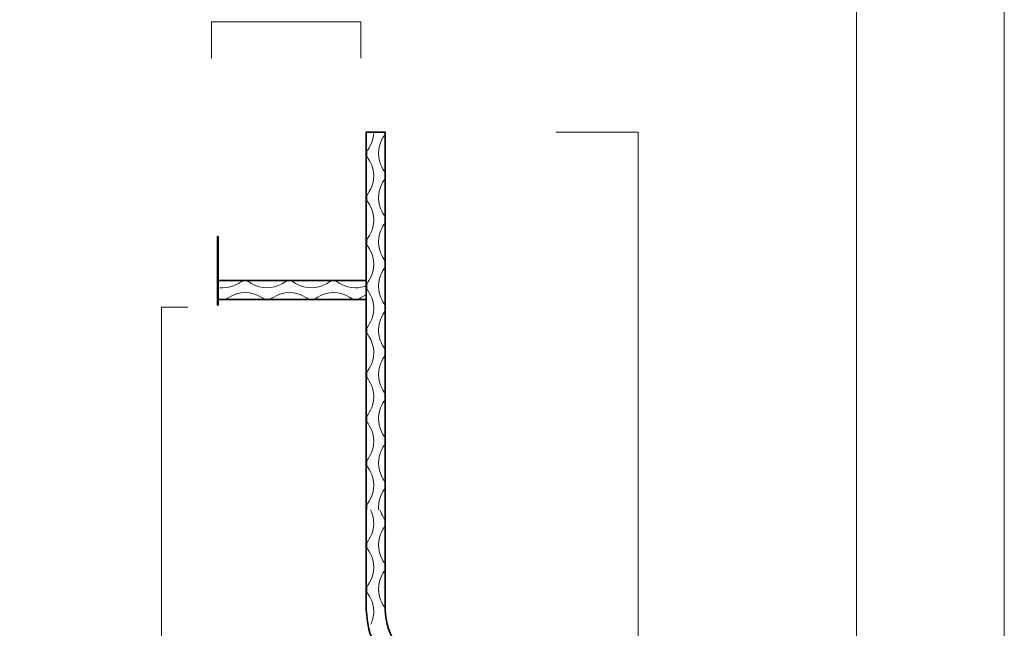
# Model space of a CAD drawing. Units: inches. Extents: x 0 to 859, y 0 to 612.
# Drawn here: x 681 to 859, y 286 to 396 of the extents above; entities that cross this region are included whole.
import ezdxf

# ---------------------------------------------------------------- set-up
doc = ezdxf.new("R2010")
doc.units = ezdxf.units.IN
doc.header["$MEASUREMENT"] = 0
doc.layers.add('レイヤー 1', color=7, linetype='Continuous')

# ---------------------------------------------------------------- blocks, each defined once
blk = doc.blocks.new('block 2')
at = {"layer": 'レイヤー 1', "lineweight": 0}
blk.add_lwpolyline([(0, 612.29), (858.9, 612.29), (858.9, 0), (0, 0), (0, 612.29)], dxfattribs=at)
at = {"layer": 'レイヤー 1', "color": 7, "lineweight": 18}
blk.add_lwpolyline([(832.19, 583.35), (27.53, 583.35), (27.53, 73.41), (832.19, 73.41), (832.19, 583.35)], dxfattribs=at)
blk = doc.blocks.new('block 5')
at = {"layer": 'レイヤー 1', "lineweight": 0}
blk.add_lwpolyline([(0, 612.29), (858.9, 612.29), (858.9, 0), (0, 0), (0, 612.29)], dxfattribs=at)
blk = doc.blocks.new('block 7')
at = {"layer": 'レイヤー 1', "lineweight": 0}
blk.add_lwpolyline([(0, 612.29), (858.9, 612.29), (858.9, 0), (0, 0), (0, 612.29)], dxfattribs=at)
blk = doc.blocks.new('block 9')
at = {"layer": 'レイヤー 1', "lineweight": 0}
blk.add_lwpolyline([(0, 612.29), (858.9, 612.29), (858.9, 0), (0, 0), (0, 612.29)], dxfattribs=at)
blk = doc.blocks.new('block 12')
at = {"layer": 'レイヤー 1', "lineweight": 0}
blk.add_lwpolyline([(0, 612.29), (858.9, 612.29), (858.9, 0), (0, 0), (0, 612.29)], dxfattribs=at)
at = {"layer": 'レイヤー 1', "color": 7, "lineweight": 35}
for points in [[(716.74, 344.13), (716.6, 344.13), (716.6, 356.51), (716.74, 356.51), (716.74, 344.13)], [(743.49, 345.13), (716.74, 345.13), (716.74, 348.56), (743.49, 348.56), (743.49, 345.13)]]:
    blk.add_lwpolyline(points, dxfattribs=at)
blk.add_open_spline([(765.79, 174.99), (764.96, 195.44), (748.69, 239.43), (748.01, 241.26), (746.44, 245.83), (748.61, 250.7), (748.92, 251.36), (748.92, 251.36), (760.34, 268.31), (760.34, 268.31), (760.34, 268.31), (748.8, 283.36), (748.8, 283.36), (748.8, 283.36), (748.6, 283.57), (748.6, 283.57), (747.37, 284.71), (746.91, 288), (746.9, 289.79), (746.9, 289.79), (746.9, 375.41), (746.9, 375.41), (746.9, 375.41), (743.49, 375.41), (743.49, 375.41), (743.49, 375.41), (743.49, 289.79), (743.49, 289.79), (743.49, 289.18), (743.56, 283.74), (746.17, 281.16), (746.17, 281.16), (756.13, 268.18), (756.13, 268.18), (756.13, 268.18), (746.03, 253.19), (746.03, 253.19), (746.03, 253.19), (745.93, 253.01), (745.93, 253.01), (745.79, 252.75), (742.62, 246.45), (744.79, 240.1), (744.92, 239.76), (754.13, 214.87), (759.18, 193.94), (758.67, 194.8), (758.01, 195.51), (757.18, 195.99), (754, 197.83), (750.1, 196.33), (748.51, 192.64), (747.5, 190.32), (747.31, 187.62), (747.98, 185.22), (748.44, 183.57), (749.28, 182.16), (750.4, 181.12), (748.89, 180.56), (747.56, 179.46), (746.57, 177.91), (744.37, 174.5), (744.83, 169.51), (747.59, 166.79), (748.68, 165.71), (750.04, 165.22), (751.44, 165.41), (752.85, 165.6), (754.1, 166.46), (754.98, 167.83), (754.98, 167.83), (754.04, 168.7), (754.04, 168.7), (753.36, 167.64), (752.39, 166.98), (751.3, 166.83), (750.24, 166.69), (749.19, 167.06), (748.35, 167.89), (746.08, 170.13), (745.71, 174.23), (747.51, 177.04), (748.59, 178.71), (750.12, 179.78), (751.83, 180.04), (753.61, 180.32), (755.41, 179.72), (756.9, 178.35), (759.87, 175.6), (761.32, 171.22), (761.32, 164.96), (761.32, 158.7), (759.87, 154.32), (756.9, 151.57), (755.41, 150.2), (753.61, 149.6), (751.83, 149.88), (750.12, 150.14), (748.59, 151.21), (747.51, 152.88), (745.71, 155.69), (746.08, 159.79), (748.35, 162.03), (749.19, 162.86), (750.24, 163.23), (751.3, 163.09), (752.39, 162.94), (753.36, 162.28), (754.04, 161.22), (754.04, 161.22), (754.98, 162.09), (754.98, 162.09), (754.1, 163.46), (752.85, 164.32), (751.44, 164.51), (750.05, 164.7), (748.68, 164.21), (747.59, 163.13), (744.83, 160.41), (744.37, 155.42), (746.57, 152.01), (747.83, 150.04), (749.65, 148.77), (751.67, 148.46), (752.01, 148.41), (752.35, 148.38), (752.68, 148.38), (754.44, 148.38), (756.17, 149.09), (757.63, 150.44), (760.92, 153.48), (762.51, 158.23), (762.51, 164.96), (762.51, 171.69), (760.92, 176.44), (757.63, 179.48), (756.01, 180.97), (754.07, 181.67), (752.12, 181.5), (750.69, 182.37), (749.62, 183.84), (749.11, 185.67), (748.54, 187.71), (748.71, 190.01), (749.57, 191.98), (750.87, 194.99), (754.05, 196.21), (756.67, 194.7), (757.66, 194.13), (758.39, 193.14), (758.73, 191.92), (759.06, 190.75), (758.98, 189.5), (758.5, 188.39), (757.72, 186.6), (755.8, 185.87), (754.24, 186.77), (753.66, 187.1), (753.22, 187.68), (753.02, 188.39), (752.84, 189.08), (752.88, 189.81), (753.16, 190.45), (753.16, 190.45), (752.1, 191.11), (752.1, 191.11), (751.67, 190.12), (751.6, 189), (751.89, 187.94), (752.19, 186.86), (752.84, 185.99), (753.72, 185.48), (755.87, 184.25), (758.48, 185.26), (759.56, 187.74), (759.86, 188.44), (760.04, 189.19), (760.1, 189.95), (761.36, 184.21), (762.22, 178.94), (762.38, 174.78), (762.38, 174.78), (762.39, 174.6), (762.39, 174.6), (762.44, 174.28), (766.74, 141.43), (744.01, 119.57), (744.01, 119.57), (746.38, 117.1), (746.38, 117.1), (769.98, 139.8), (766.1, 172.63), (765.79, 174.99)], degree=3, knots=[0, 0, 0, 0, 1, 1, 1, 2, 2, 2, 3, 3, 3, 4, 4, 4, 5, 5, 5, 6, 6, 6, 7, 7, 7, 8, 8, 8, 9, 9, 9, 10, 10, 10, 11, 11, 11, 12, 12, 12, 13, 13, 13, 14, 14, 14, 15, 15, 15, 16, 16, 16, 17, 17, 17, 18, 18, 18, 19, 19, 19, 20, 20, 20, 21, 21, 21, 22, 22, 22, 23, 23, 23, 24, 24, 24, 25, 25, 25, 26, 26, 26, 27, 27, 27, 28, 28, 28, 29, 29, 29, 30, 30, 30, 31, 31, 31, 32, 32, 32, 33, 33, 33, 34, 34, 34, 35, 35, 35, 36, 36, 36, 37, 37, 37, 38, 38, 38, 39, 39, 39, 40, 40, 40, 41, 41, 41, 42, 42, 42, 43, 43, 43, 44, 44, 44, 45, 45, 45, 46, 46, 46, 47, 47, 47, 48, 48, 48, 49, 49, 49, 50, 50, 50, 51, 51, 51, 52, 52, 52, 53, 53, 53, 54, 54, 54, 55, 55, 55, 56, 56, 56, 57, 57, 57, 58, 58, 58, 59, 59, 59, 60, 60, 60, 61, 61, 61, 62, 62, 62, 63, 63, 63, 64, 64, 64, 64], dxfattribs=at)
at = {"layer": 'レイヤー 1', "color": 7, "lineweight": 18}
for points, knots in [([(744.85, 375.14), (744.73, 373.37), (743.71, 372.15), (743.6, 371.95), (743.6, 371.95), (743.6, 371.91), (743.6, 371.91), (743.6, 371.91), (743.6, 371.06), (743.6, 371.06), (743.6, 371.06), (743.6, 371.03), (743.6, 371.03), (743.72, 370.82), (744.87, 369.44), (744.87, 367.48), (744.87, 365.53), (743.72, 364.15), (743.6, 363.94), (743.6, 363.94), (743.6, 363.09), (743.6, 363.09), (743.6, 363.09), (743.6, 363.05), (743.6, 363.05), (743.72, 362.84), (744.87, 361.46), (744.87, 359.51), (744.87, 357.55), (743.72, 356.17), (743.6, 355.96), (743.6, 355.96), (743.6, 355.92), (743.6, 355.92), (743.6, 355.92), (743.6, 355.08), (743.6, 355.08), (743.6, 355.08), (743.6, 355.04), (743.6, 355.04), (743.72, 354.83), (744.87, 353.45), (744.87, 351.49), (744.87, 349.54), (743.72, 348.16), (743.6, 347.95), (743.6, 347.95), (743.6, 347.1), (743.6, 347.1), (743.6, 347.1), (743.6, 347.06), (743.6, 347.06), (743.72, 346.85), (744.87, 345.47), (744.87, 343.52), (744.87, 341.56), (743.72, 340.18), (743.6, 339.97), (743.6, 339.97), (743.6, 339.94), (743.6, 339.94), (743.6, 339.94), (743.6, 339.08), (743.6, 339.08), (743.6, 339.08), (743.6, 339.05), (743.6, 339.05), (743.68, 338.91), (744.25, 338.21), (744.6, 337.15)], [0, 0, 0, 0, 1, 1, 1, 2, 2, 2, 3, 3, 3, 4, 4, 4, 5, 5, 5, 6, 6, 6, 7, 7, 7, 8, 8, 8, 9, 9, 9, 10, 10, 10, 11, 11, 11, 12, 12, 12, 13, 13, 13, 14, 14, 14, 15, 15, 15, 16, 16, 16, 17, 17, 17, 18, 18, 18, 19, 19, 19, 20, 20, 20, 21, 21, 21, 22, 22, 22, 23, 23, 23, 23]), ([(746.97, 375.14), (746.97, 375.14), (746.97, 375.1), (746.97, 375.1), (746.85, 374.9), (745.71, 373.52), (745.71, 371.56), (745.71, 369.6), (746.85, 368.22), (746.97, 368.02), (746.97, 368.02), (746.97, 367.98), (746.97, 367.98), (746.97, 367.98), (746.97, 367.13), (746.97, 367.13), (746.97, 367.13), (746.97, 367.09), (746.97, 367.09), (746.85, 366.88), (745.71, 365.5), (745.71, 363.55), (745.71, 361.59), (746.85, 360.21), (746.97, 360), (746.97, 360), (746.97, 359.15), (746.97, 359.15), (746.97, 359.15), (746.97, 359.11), (746.97, 359.11), (746.85, 358.91), (745.71, 357.53), (745.71, 355.57), (745.71, 353.61), (746.85, 352.23), (746.97, 352.03), (746.97, 352.03), (746.97, 351.99), (746.97, 351.99), (746.97, 351.99), (746.97, 351.14), (746.97, 351.14), (746.97, 351.14), (746.97, 351.1), (746.97, 351.1), (746.85, 350.89), (745.71, 349.51), (745.71, 347.56), (745.71, 345.6), (746.85, 344.22), (746.97, 344.01), (746.97, 344.01), (746.97, 343.16), (746.97, 343.16), (746.97, 343.16), (746.97, 343.12), (746.97, 343.12), (746.85, 342.92), (745.71, 341.54), (745.71, 339.58), (745.71, 338.6), (745.99, 337.77), (746.29, 337.15)], [0, 0, 0, 0, 1, 1, 1, 2, 2, 2, 3, 3, 3, 4, 4, 4, 5, 5, 5, 6, 6, 6, 7, 7, 7, 8, 8, 8, 9, 9, 9, 10, 10, 10, 11, 11, 11, 12, 12, 12, 13, 13, 13, 14, 14, 14, 15, 15, 15, 16, 16, 16, 17, 17, 17, 18, 18, 18, 19, 19, 19, 20, 20, 20, 21, 21, 21, 21]), ([(743.37, 347.58), (742.85, 347.39), (742.23, 347.24), (741.54, 347.24), (739.58, 347.24), (738.2, 348.39), (737.99, 348.51), (737.99, 348.51), (737.14, 348.51), (737.14, 348.51), (737.14, 348.51), (737.1, 348.51), (737.1, 348.51), (736.9, 348.39), (735.52, 347.24), (733.56, 347.24), (731.6, 347.24), (730.22, 348.39), (730.02, 348.51), (730.02, 348.51), (729.98, 348.51), (729.98, 348.51), (729.98, 348.51), (729.13, 348.51), (729.13, 348.51), (729.13, 348.51), (729.09, 348.51), (729.09, 348.51), (728.88, 348.39), (727.5, 347.24), (725.55, 347.24), (723.59, 347.24), (722.21, 348.39), (722, 348.51), (722, 348.51), (721.15, 348.51), (721.15, 348.51), (721.15, 348.51), (721.11, 348.51), (721.11, 348.51), (720.91, 348.39), (719.53, 347.24), (717.57, 347.24), (717.38, 347.24), (717.19, 347.25), (717.01, 347.27)], [0, 0, 0, 0, 1, 1, 1, 2, 2, 2, 3, 3, 3, 4, 4, 4, 5, 5, 5, 6, 6, 6, 7, 7, 7, 8, 8, 8, 9, 9, 9, 10, 10, 10, 11, 11, 11, 12, 12, 12, 13, 13, 13, 14, 14, 14, 15, 15, 15, 15]), ([(743.37, 345.9), (742.65, 345.58), (742.18, 345.2), (742.07, 345.13), (742.07, 345.13), (742.03, 345.13), (742.03, 345.13), (742.03, 345.13), (741.18, 345.13), (741.18, 345.13), (741.18, 345.13), (741.14, 345.13), (741.14, 345.13), (740.94, 345.25), (739.56, 346.4), (737.6, 346.4), (735.64, 346.4), (734.26, 345.25), (734.06, 345.13), (734.06, 345.13), (733.21, 345.13), (733.21, 345.13), (733.21, 345.13), (733.17, 345.13), (733.17, 345.13), (732.96, 345.25), (731.58, 346.4), (729.62, 346.4), (727.67, 346.4), (726.29, 345.25), (726.08, 345.13), (726.08, 345.13), (726.04, 345.13), (726.04, 345.13), (726.04, 345.13), (725.19, 345.13), (725.19, 345.13), (725.19, 345.13), (725.15, 345.13), (725.15, 345.13), (724.95, 345.25), (723.57, 346.4), (721.61, 346.4), (719.65, 346.4), (718.27, 345.25), (718.06, 345.13), (718.06, 345.13), (717.21, 345.13), (717.21, 345.13), (717.21, 345.13), (717.17, 345.13), (717.17, 345.13)], [0, 0, 0, 0, 1, 1, 1, 2, 2, 2, 3, 3, 3, 4, 4, 4, 5, 5, 5, 6, 6, 6, 7, 7, 7, 8, 8, 8, 9, 9, 9, 10, 10, 10, 11, 11, 11, 12, 12, 12, 13, 13, 13, 14, 14, 14, 15, 15, 15, 16, 16, 16, 17, 17, 17, 17]), ([(744.6, 337.15), (744.75, 336.67), (744.87, 336.12), (744.87, 335.5), (744.87, 333.55), (743.72, 332.17), (743.6, 331.96), (743.6, 331.96), (743.6, 331.11), (743.6, 331.11), (743.6, 331.11), (743.6, 331.07), (743.6, 331.07), (743.72, 330.87), (744.87, 329.48), (744.87, 327.53), (744.87, 325.57), (743.72, 324.19), (743.6, 323.98), (743.6, 323.98), (743.6, 323.95), (743.6, 323.95), (743.6, 323.95), (743.6, 323.1), (743.6, 323.1), (743.6, 323.1), (743.6, 323.06), (743.6, 323.06), (743.72, 322.85), (744.87, 321.47), (744.87, 319.51), (744.87, 317.56), (743.72, 316.18), (743.6, 315.97), (743.6, 315.97), (743.6, 315.12), (743.6, 315.12), (743.6, 315.12), (743.6, 315.08), (743.6, 315.08), (743.72, 314.88), (744.87, 313.5), (744.87, 311.54), (744.87, 309.58), (743.72, 308.2), (743.6, 308), (743.6, 308), (743.6, 307.96), (743.6, 307.96), (743.6, 307.96), (743.6, 307.11), (743.6, 307.11)], [0, 0, 0, 0, 1, 1, 1, 2, 2, 2, 3, 3, 3, 4, 4, 4, 5, 5, 5, 6, 6, 6, 7, 7, 7, 8, 8, 8, 9, 9, 9, 10, 10, 10, 11, 11, 11, 12, 12, 12, 13, 13, 13, 14, 14, 14, 15, 15, 15, 16, 16, 16, 17, 17, 17, 17]), ([(746.29, 337.15), (746.6, 336.54), (746.91, 336.14), (746.97, 336.04), (746.97, 336.04), (746.97, 336), (746.97, 336), (746.97, 336), (746.97, 335.15), (746.97, 335.15), (746.97, 335.15), (746.97, 335.11), (746.97, 335.11), (746.85, 334.9), (745.71, 333.52), (745.71, 331.57), (745.71, 329.61), (746.85, 328.23), (746.97, 328.02), (746.97, 328.02), (746.97, 327.17), (746.97, 327.17), (746.97, 327.17), (746.97, 327.14), (746.97, 327.14), (746.85, 326.93), (745.71, 325.55), (745.71, 323.59), (745.71, 321.63), (746.85, 320.26), (746.97, 320.05), (746.97, 320.05), (746.97, 320.01), (746.97, 320.01), (746.97, 320.01), (746.97, 319.16), (746.97, 319.16), (746.97, 319.16), (746.97, 319.12), (746.97, 319.12), (746.85, 318.91), (745.71, 317.53), (745.71, 315.57), (745.71, 313.61), (746.85, 312.23), (746.97, 312.03), (746.97, 312.03), (746.97, 311.18), (746.97, 311.18), (746.97, 311.18), (746.97, 311.14), (746.97, 311.14), (746.85, 310.93), (745.71, 309.55), (745.71, 307.6), (745.71, 307.43), (745.72, 307.26), (745.73, 307.11)], [0, 0, 0, 0, 1, 1, 1, 2, 2, 2, 3, 3, 3, 4, 4, 4, 5, 5, 5, 6, 6, 6, 7, 7, 7, 8, 8, 8, 9, 9, 9, 10, 10, 10, 11, 11, 11, 12, 12, 12, 13, 13, 13, 14, 14, 14, 15, 15, 15, 16, 16, 16, 17, 17, 17, 18, 18, 18, 19, 19, 19, 19]), ([(744.35, 286.41), (744.62, 287.01), (744.86, 287.79), (744.86, 288.69), (744.86, 290.65), (743.72, 292.03), (743.6, 292.23), (743.6, 292.23), (743.6, 292.27), (743.6, 292.27), (743.6, 292.27), (743.6, 293.12), (743.6, 293.12), (743.6, 293.12), (743.6, 293.16), (743.6, 293.16), (743.72, 293.37), (744.86, 294.75), (744.86, 296.71), (744.86, 298.66), (743.72, 300.04), (743.6, 300.25), (743.6, 300.25), (743.6, 301.1), (743.6, 301.1), (743.6, 301.1), (743.6, 301.14), (743.6, 301.14), (743.72, 301.34), (744.86, 302.72), (744.86, 304.68), (744.86, 305.66), (744.58, 306.49), (744.28, 307.11)], [0, 0, 0, 0, 1, 1, 1, 2, 2, 2, 3, 3, 3, 4, 4, 4, 5, 5, 5, 6, 6, 6, 7, 7, 7, 8, 8, 8, 9, 9, 9, 10, 10, 10, 11, 11, 11, 11]), ([(746.97, 289.11), (746.97, 289.11), (746.97, 289.19), (746.97, 289.19), (746.97, 289.19), (746.97, 289.23), (746.97, 289.23), (746.85, 289.43), (745.71, 290.81), (745.71, 292.77), (745.71, 294.73), (746.85, 296.11), (746.97, 296.31), (746.97, 296.31), (746.97, 297.16), (746.97, 297.16), (746.97, 297.16), (746.97, 297.2), (746.97, 297.2), (746.85, 297.41), (745.71, 298.79), (745.71, 300.74), (745.71, 302.7), (746.85, 304.08), (746.97, 304.29), (746.97, 304.29), (746.97, 304.33), (746.97, 304.33), (746.97, 304.33), (746.97, 305.18), (746.97, 305.18), (746.97, 305.18), (746.97, 305.21), (746.97, 305.21), (746.89, 305.36), (746.33, 306.05), (745.98, 307.11)], [0, 0, 0, 0, 1, 1, 1, 2, 2, 2, 3, 3, 3, 4, 4, 4, 5, 5, 5, 6, 6, 6, 7, 7, 7, 8, 8, 8, 9, 9, 9, 10, 10, 10, 11, 11, 11, 12, 12, 12, 12])]:
    blk.add_open_spline(points, degree=3, knots=knots, dxfattribs=at)
blk = doc.blocks.new('block 17')
at = {"layer": 'レイヤー 1', "lineweight": 0}
blk.add_lwpolyline([(0, 612.29), (858.9, 612.29), (858.9, 0), (0, 0), (0, 612.29)], dxfattribs=at)
blk = doc.blocks.new('block 19')
at = {"layer": 'レイヤー 1', "lineweight": 0}
blk.add_lwpolyline([(0, 612.29), (858.9, 612.29), (858.9, 0), (0, 0), (0, 612.29)], dxfattribs=at)
blk = doc.blocks.new('block 21')
at = {"layer": 'レイヤー 1', "lineweight": 0}
blk.add_lwpolyline([(0, 612.29), (858.9, 612.29), (858.9, 0), (0, 0), (0, 612.29)], dxfattribs=at)
at = {"layer": 'レイヤー 1', "color": 7, "lineweight": 18}
blk.add_lwpolyline([(711.27, 122.05), (706.5, 122.05), (706.5, 343.72), (711.27, 343.72)], dxfattribs=at)
blk = doc.blocks.new('block 23')
at = {"layer": 'レイヤー 1', "lineweight": 0}
blk.add_lwpolyline([(0, 612.29), (858.9, 612.29), (858.9, 0), (0, 0), (0, 612.29)], dxfattribs=at)
at = {"layer": 'レイヤー 1', "color": 7, "lineweight": 18}
blk.add_lwpolyline([(777.81, 106.67), (792.69, 106.67), (792.69, 375.41), (777.81, 375.41)], dxfattribs=at)
blk = doc.blocks.new('block 26')
at = {"layer": 'レイヤー 1', "lineweight": 0}
blk.add_lwpolyline([(0, 612.29), (858.9, 612.29), (858.9, 0), (0, 0), (0, 612.29)], dxfattribs=at)
at = {"layer": 'レイヤー 1', "color": 7, "lineweight": 18}
blk.add_lwpolyline([(715.5, 388.78), (715.5, 395.38), (742.51, 395.38), (742.51, 388.78)], dxfattribs=at)
blk = doc.blocks.new('block 28')
at = {"layer": 'レイヤー 1', "lineweight": 0}
blk.add_lwpolyline([(0, 612.29), (858.9, 612.29), (858.9, 0), (0, 0), (0, 612.29)], dxfattribs=at)
blk = doc.blocks.new('block 30')
at = {"layer": 'レイヤー 1', "lineweight": 0}
blk.add_lwpolyline([(0, 612.29), (858.9, 612.29), (858.9, 0), (0, 0), (0, 612.29)], dxfattribs=at)
blk = doc.blocks.new('block 32')
at = {"layer": 'レイヤー 1', "lineweight": 0}
blk.add_lwpolyline([(0, 612.29), (858.9, 612.29), (858.9, 0), (0, 0), (0, 612.29)], dxfattribs=at)
blk = doc.blocks.new('block 36')
at = {"layer": 'レイヤー 1', "lineweight": 0}
blk.add_lwpolyline([(0, 612.29), (858.9, 612.29), (858.9, 0), (0, 0), (0, 612.29)], dxfattribs=at)
blk = doc.blocks.new('block 38')
at = {"layer": 'レイヤー 1', "lineweight": 0}
blk.add_lwpolyline([(0, 612.29), (858.9, 612.29), (858.9, 0), (0, 0), (0, 612.29)], dxfattribs=at)

msp = doc.modelspace()

# ---------------------------------------------------------------- linework, layer by layer
at = {"layer": 'レイヤー 1', "lineweight": 0}
msp.add_lwpolyline([(0, 0), (858.9, 0), (858.9, 612.29), (0, 612.29), (0, 0)], dxfattribs=at)

# ---------------------------------------------------------------- block references
at = {"layer": 'レイヤー 1'}
for name in ['block 2', 'block 5', 'block 7', 'block 9', 'block 12', 'block 17', 'block 19', 'block 21', 'block 23', 'block 26', 'block 28', 'block 30', 'block 32', 'block 36', 'block 38']:
    msp.add_blockref(name, (0, 0), dxfattribs=at)

doc.saveas('drawing.dxf')
